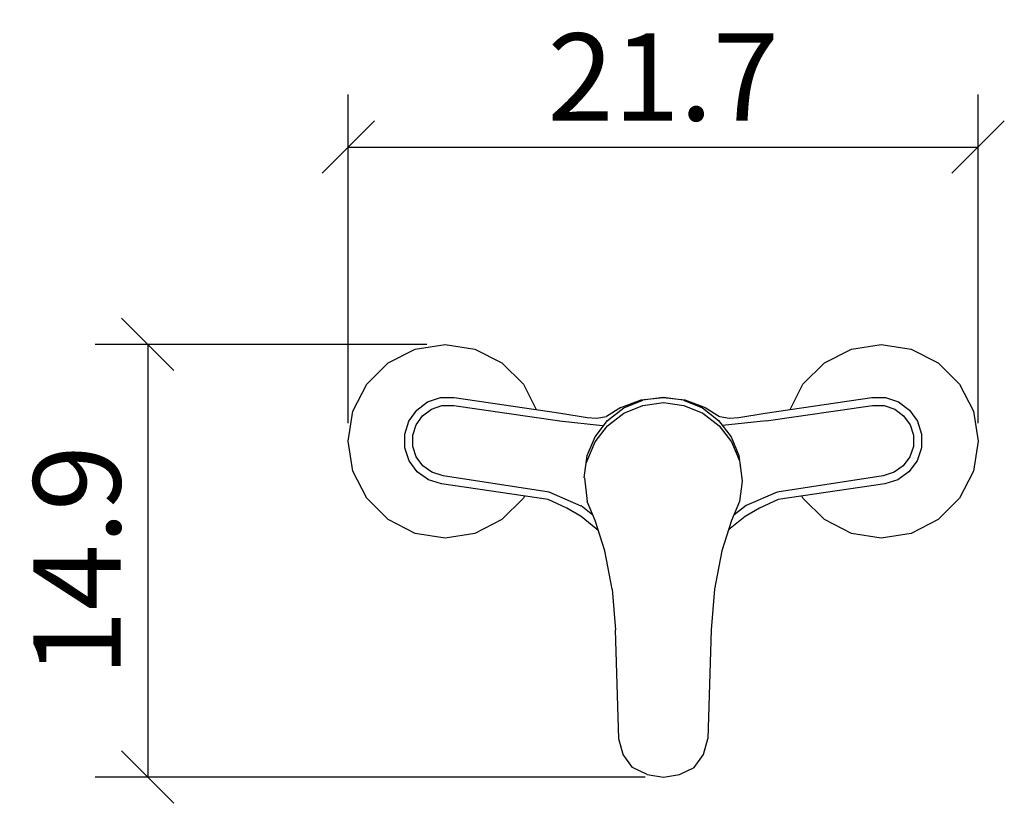
# Model space of a CAD drawing. Extents: x 126.4 to 160.2, y 96.7 to 123.6.
import ezdxf

# ---------------------------------------------------------------- set-up
doc = ezdxf.new("R2010")
doc.units = 0
doc.layers.add('Cotation-JacobDelafon', color=8, linetype='Continuous')
doc.styles.add('Jacob-Delafon', font='ARIAL.TTF')
doc.dimstyles.new('Cotation-Jacob-Delafon', dxfattribs={"dimtxt": 3, "dimasz": 1.8, "dimexe": 1.8, "dimexo": 0.625, "dimgap": 0.9, "dimtad": 1, "dimzin": 12, "dimdsep": 46, "dimtxsty": 'Jacob-Delafon', "dimblk": 'OBLIQUE', "dimcen": 0.9, "dimadec": 0, "dimazin": 3, "dimtfac": 1, "dimtofl": 0, "dimtmove": 2, "dimatfit": 3, "dimldrblk": 'OBLIQUE', "dimfxl": 1, "dimtolj": 1, "dimtzin": 0, "dimarcsym": 0})

# ---------------------------------------------------------------- blocks, each defined once
blk = doc.blocks.new('_Oblique')
at = {"color": 0, "linetype": 'ByBlock', "lineweight": -2}
blk.add_line((-0.5, -0.5), (0.5, 0.5), dxfattribs=at)
blk = doc.blocks.new('*D3')
at = {"layer": 'Cotation-JacobDelafon', "color": 0, "linetype": 'Continuous', "lineweight": -2}
for p, q in [((137.67, 109.73), (137.67, 121.017)), ((159.33, 109.73), (159.33, 121.017)), ((137.67, 119.217), (159.33, 119.217))]:
    blk.add_line(p, q, dxfattribs=at)
at = {"layer": 'Defpoints', "color": 0, "linetype": 'Continuous', "lineweight": 0}
for p in [(159.33, 119.217), (137.67, 109.105), (159.33, 109.105)]:
    blk.add_point(p, dxfattribs=at)
at = {"layer": 'Cotation-JacobDelafon', "color": 0, "linetype": 'Continuous', "lineweight": -2, "xscale": 1.8, "yscale": 1.8, "zscale": 1.8, "rotation": 180}
blk.add_blockref('_Oblique', (137.67, 119.217), dxfattribs=at)
at = {"layer": 'Cotation-JacobDelafon', "color": 0, "linetype": 'Continuous', "lineweight": -2, "xscale": 1.8, "yscale": 1.8, "zscale": 1.8}
blk.add_blockref('_Oblique', (159.33, 119.217), dxfattribs=at)
at = {"layer": 'Cotation-JacobDelafon', "color": 0, "linetype": 'Continuous', "lineweight": 0, "insert": (148.5, 121.623), "char_height": 3, "attachment_point": 5, "style": 'Jacob-Delafon'}
blk.add_mtext('\\A1;21.7', dxfattribs=at)
blk = doc.blocks.new('*D4')
at = {"layer": 'Cotation-JacobDelafon', "color": 0, "linetype": 'Continuous', "lineweight": -2}
for p, q in [((140.375, 112.436), (128.976, 112.436)), ((130.776, 112.436), (130.776, 97.564)), ((147.882, 97.564), (128.976, 97.564))]:
    blk.add_line(p, q, dxfattribs=at)
at = {"layer": 'Defpoints', "color": 0, "linetype": 'Continuous', "lineweight": 0}
for p in [(141, 112.436), (130.776, 97.564), (148.507, 97.564)]:
    blk.add_point(p, dxfattribs=at)
at = {"layer": 'Cotation-JacobDelafon', "color": 0, "linetype": 'Continuous', "lineweight": -2, "xscale": 1.8, "yscale": 1.8, "zscale": 1.8}
for p, rotation in [((130.776, 112.436), 90), ((130.776, 97.564), 270)]:
    blk.add_blockref('_Oblique', p, dxfattribs=dict(at, rotation=rotation))
at = {"layer": 'Cotation-JacobDelafon', "color": 0, "linetype": 'Continuous', "lineweight": 0, "insert": (128.344, 105), "char_height": 3, "attachment_point": 5, "rotation": 90, "style": 'Jacob-Delafon'}
blk.add_mtext('\\A1;14.9', dxfattribs=at)

msp = doc.modelspace()

# ---------------------------------------------------------------- linework, layer by layer
at = {"color": 7}
for p, q in [((139.970957, 112.272389), (141.000007, 112.435514)), ((141.000007, 112.435514), (142.028885, 112.272389)), ((154.97073, 112.272389), (155.99978, 112.435514)), ((155.99978, 112.435514), (157.02883, 112.272389)), ((139.042676, 111.79955), (139.970957, 112.272389)), ((142.028885, 112.272389), (142.957166, 111.79955)), ((154.042622, 111.79955), (154.97073, 112.272389)), ((157.02883, 112.272389), (157.957284, 111.79955)), ((138.305942, 111.062816), (139.042676, 111.79955)), ((142.957166, 111.79955), (143.693899, 111.062816)), ((153.30606, 111.062816), (154.042622, 111.79955)), ((157.957284, 111.79955), (158.693845, 111.062816)), ((137.832931, 110.134535), (138.305942, 111.062816)), ((143.693899, 111.062816), (144.136938, 110.193274)), ((152.863365, 110.194135), (153.30606, 111.062816)), ((158.693845, 111.062816), (159.166857, 110.134535)), ((140.025217, 110.177943), (140.40211, 110.457513)), ((140.40211, 110.457513), (140.847217, 110.606858)), ((140.847217, 110.606858), (141.316611, 110.611509)), ((141.316611, 110.611509), (144.984087, 110.067528)), ((147.045116, 110.264071), (147.745676, 110.523486)), ((147.147263, 110.250118), (147.798558, 110.519869)), ((147.745676, 110.523486), (148.497396, 110.611853)), ((148.497396, 110.611853), (147.798558, 110.519869)), ((147.798558, 110.339863), (148.506525, 110.431847)), ((148.497396, 110.611853), (149.249116, 110.523486)), ((149.196061, 110.519869), (148.497396, 110.611853)), ((148.506525, 110.431847), (149.214665, 110.339863)), ((148.506525, 110.431847), (149.214665, 110.339863)), ((149.196061, 110.519869), (149.847184, 110.250118)), ((149.249116, 110.523486), (149.949504, 110.264071)), ((152.01036, 110.067528), (155.678008, 110.611509)), ((155.678008, 110.611509), (156.147575, 110.606858)), ((156.147575, 110.606858), (156.592337, 110.457513)), ((156.592337, 110.457513), (156.969575, 110.177943)), ((137.669977, 109.105485), (137.832931, 110.134535)), ((139.753054, 109.795538), (140.025217, 110.177943)), ((140.227272, 109.984157), (140.534058, 110.20981)), ((140.534058, 110.20981), (140.89562, 110.329872)), ((140.89562, 110.329872), (141.298869, 110.332456)), ((141.298869, 110.332456), (144.947742, 109.806045)), ((144.984087, 110.067528), (145.887047, 109.918011)), ((147.045116, 110.264071), (146.550917, 109.952634)), ((146.588124, 109.821031), (147.147263, 110.250118)), ((146.588124, 109.641025), (147.147263, 110.070112)), ((146.588124, 109.641025), (147.147263, 110.070112)), ((147.147263, 110.070112), (147.798558, 110.339863)), ((147.147263, 110.070112), (147.798558, 110.339863)), ((149.214665, 110.339863), (149.865788, 110.070112)), ((149.214665, 110.339863), (149.865788, 110.070112)), ((149.847184, 110.250118), (150.406668, 109.821031)), ((149.865788, 110.070112), (150.424927, 109.641025)), ((149.949504, 110.264071), (150.440085, 109.954357)), ((151.1074, 109.918011), (152.01036, 110.067528)), ((152.046878, 109.806045), (155.695578, 110.332456)), ((155.695578, 110.332456), (156.098999, 110.329872)), ((156.098999, 110.329872), (156.460734, 110.20981)), ((156.460734, 110.20981), (156.767348, 109.984157)), ((156.969575, 110.177943), (157.241737, 109.795538)), ((159.166857, 110.134535), (159.32981, 109.105485)), ((139.612322, 109.347847), (139.753054, 109.795538)), ((140.005235, 109.674615), (140.227272, 109.984157)), ((144.93844, 109.806562), (146.417592, 109.644642)), ((145.887047, 109.918011), (146.222427, 109.901647)), ((146.159037, 109.261892), (146.588124, 109.821031)), ((146.222427, 109.901647), (146.550917, 109.952634)), ((150.406668, 109.821031), (150.835582, 109.261892)), ((150.443875, 109.952634), (150.772192, 109.901647)), ((152.047911, 109.806562), (150.545161, 109.643953)), ((150.772192, 109.901647), (151.1074, 109.918011)), ((156.767348, 109.984157), (156.989556, 109.674615)), ((157.241737, 109.795538), (157.382297, 109.347847)), ((157.265508, 109.729047), (157.258963, 109.740244)), ((157.265508, 109.719573), (157.265508, 109.729047)), ((139.889653, 109.311502), (140.005235, 109.674615)), ((146.159037, 109.081886), (146.588124, 109.641025)), ((146.159037, 109.081886), (146.588124, 109.641025)), ((150.424927, 109.641025), (150.853841, 109.081886)), ((150.424927, 109.641025), (150.853841, 109.081886)), ((156.989556, 109.674615), (157.104967, 109.311502)), ((137.832931, 108.076435), (137.669977, 109.105485)), ((139.616973, 108.878625), (139.612322, 109.347847)), ((139.892064, 108.930646), (139.889653, 109.311502)), ((145.889286, 108.610597), (146.159037, 109.261892)), ((146.005903, 108.712055), (146.159037, 109.081886)), ((150.835582, 109.261892), (151.105333, 108.610597)), ((150.853841, 109.081886), (151.007148, 108.712055)), ((157.104967, 109.311502), (157.102555, 108.930646)), ((157.382297, 109.347847), (157.377818, 108.878625)), ((159.32981, 109.105485), (159.166857, 108.076435)), ((139.766318, 108.433691), (139.616973, 108.878625)), ((140.011953, 108.569084), (139.892064, 108.930646)), ((145.867238, 108.376331), (146.005903, 108.712055)), ((151.007148, 108.712055), (151.123592, 108.430591)), ((157.102555, 108.930646), (156.982666, 108.569084)), ((157.377818, 108.878625), (157.228301, 108.433691)), ((140.04606, 108.056798), (139.766318, 108.433691)), ((140.237779, 108.262298), (140.011953, 108.569084)), ((145.788862, 107.843719), (145.889286, 108.610597)), ((151.105333, 108.610597), (151.212131, 107.744672)), ((151.123592, 108.430591), (151.13186, 108.36944)), ((151.13186, 108.36944), (151.179747, 108.006155)), ((156.982666, 108.569084), (156.757012, 108.262298)), ((157.228301, 108.433691), (156.94856, 108.056798)), ((138.305942, 107.148154), (137.832931, 108.076435)), ((140.428465, 107.784635), (140.04606, 108.056798)), ((140.547321, 108.040262), (140.237779, 108.262298)), ((140.931622, 107.91865), (140.547321, 108.040262)), ((156.447298, 108.040262), (156.062826, 107.91865)), ((156.757012, 108.262298), (156.447298, 108.040262)), ((156.94856, 108.056798), (156.566154, 107.784635)), ((159.166857, 108.076435), (158.693845, 107.148154)), ((140.876328, 107.643903), (140.428465, 107.784635)), ((144.575499, 107.359166), (140.931622, 107.91865)), ((145.790068, 107.847681), (145.885152, 107.032571)), ((151.215576, 107.731925), (151.123592, 107.033088)), ((151.215576, 107.731925), (151.123592, 107.033088)), ((156.062826, 107.91865), (152.418948, 107.359166)), ((156.566154, 107.784635), (156.118292, 107.643903)), ((144.543804, 107.100095), (140.876328, 107.643903)), ((145.679652, 106.88047), (144.575499, 107.359166)), ((152.418948, 107.359166), (151.356825, 106.900624)), ((156.118292, 107.643903), (152.450643, 107.100095)), ((139.042676, 106.41142), (138.305942, 107.148154)), ((143.693899, 107.148154), (142.957166, 106.41142)), ((143.730934, 107.220673), (143.693899, 107.148154)), ((145.185798, 106.802439), (144.543804, 107.100095)), ((146.159382, 106.381793), (145.889459, 107.033088)), ((151.123592, 107.033088), (150.853841, 106.381793)), ((151.123592, 107.033088), (150.853841, 106.381793)), ((152.450643, 107.100095), (151.808822, 106.802439)), ((153.30606, 107.148154), (153.268509, 107.221362)), ((154.042622, 106.41142), (153.30606, 107.148154)), ((158.693845, 107.148154), (157.957284, 106.41142)), ((145.676552, 106.518391), (145.185798, 106.802439)), ((146.077216, 106.563521), (145.677241, 106.882882)), ((151.356825, 106.898901), (150.931011, 106.561971)), ((151.808822, 106.802439), (151.317896, 106.518391)), ((139.970957, 105.938409), (139.042676, 106.41142)), ((142.957166, 106.41142), (142.028885, 105.938409)), ((146.186081, 106.107735), (145.676552, 106.518391)), ((146.4908, 105.341029), (146.159382, 106.381793)), ((150.853841, 106.381793), (150.522423, 105.341029)), ((151.317896, 106.518391), (150.80871, 106.107735)), ((154.97073, 105.938409), (154.042622, 106.41142)), ((157.957284, 106.41142), (157.02883, 105.938409)), ((146.273242, 106.024019), (146.186081, 106.107735)), ((150.80871, 106.107735), (150.748077, 106.049513)), ((141.000007, 105.775456), (139.970957, 105.938409)), ((142.028885, 105.938409), (141.000007, 105.775456)), ((155.99978, 105.775456), (154.97073, 105.938409)), ((157.02883, 105.938409), (155.99978, 105.775456)), ((146.750905, 104.022591), (146.4908, 105.341029)), ((150.522423, 105.341029), (150.261974, 104.022591)), ((146.750905, 104.022591), (146.857014, 102.624571)), ((150.261974, 104.022591), (150.156209, 102.624571)), ((146.981382, 98.879064), (146.857014, 102.624571)), ((150.156209, 102.624571), (150.031841, 98.879064)), ((147.129865, 98.337839), (146.981382, 98.879064)), ((149.883013, 98.337839), (150.031841, 98.879064)), ((147.451465, 97.897556), (147.129865, 98.337839)), ((149.561586, 97.897556), (149.883013, 98.337839)), ((147.946525, 97.649164), (147.451465, 97.897556)), ((149.066526, 97.649164), (149.561586, 97.897556)), ((147.946525, 97.649164), (148.506525, 97.564415)), ((148.506525, 97.564415), (149.066526, 97.649164))]:
    msp.add_line(p, q, dxfattribs=at)

# ---------------------------------------------------------------- dimensions: what is measured, and where the dimension line sits
at = {"layer": 'Cotation-JacobDelafon', "linetype": 'Continuous', "lineweight": 0}
dim = msp.add_linear_dim(base=(159.32981, 119.216847), p1=(137.669977, 109.105485), p2=(159.32981, 109.105485), text='21.7', dimstyle='Cotation-Jacob-Delafon', dxfattribs=at)
dim.commit()
dim.dimension.update_dxf_attribs({"geometry": '*D3', "text_midpoint": (148.499894, 121.622986)})
dim = msp.add_linear_dim(base=(130.775988, 97.564415), p1=(141.000007, 112.435514), p2=(148.506525, 97.564415), angle=90, text='14.9', dimstyle='Cotation-Jacob-Delafon', dxfattribs=at)
dim.commit()
dim.dimension.update_dxf_attribs({"geometry": '*D4', "text_midpoint": (128.344269, 104.999965)})

doc.saveas('drawing.dxf')
